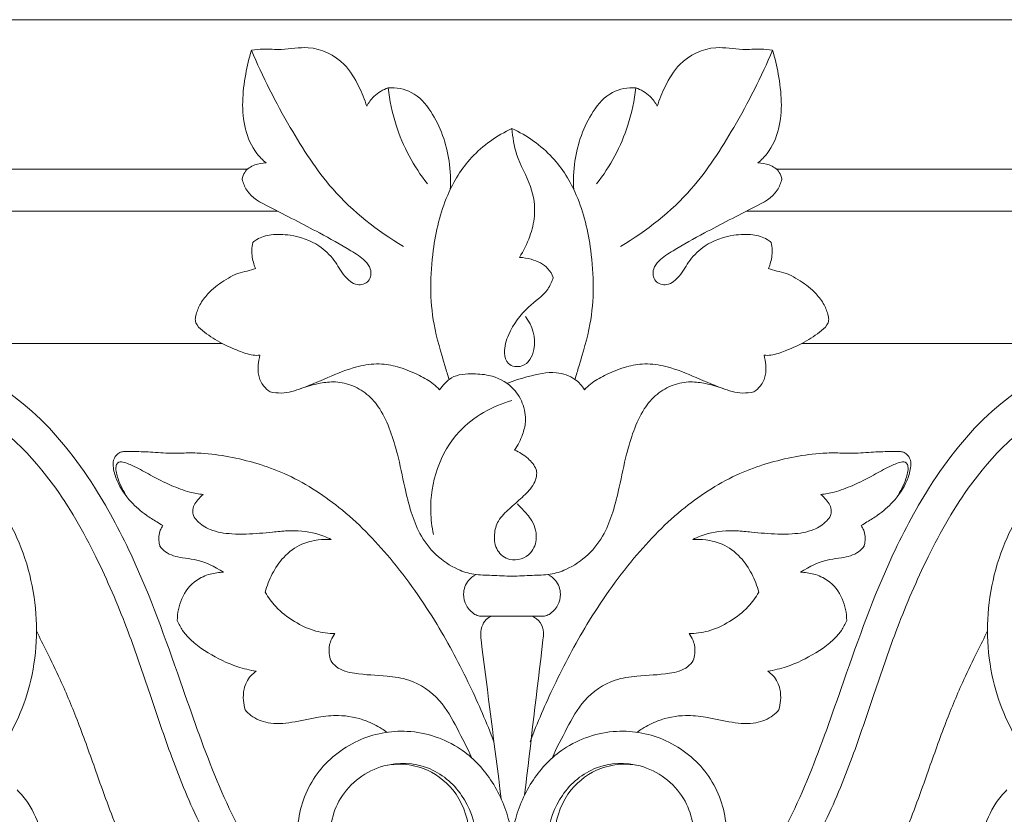
# Model space of a CAD drawing. Units: millimetres. Extents: x 0 to 1100, y 23 to 2123.
# Drawn here: x 367 to 451, y 923 to 990 of the extents above; entities that cross this region are included whole.
import ezdxf

# ---------------------------------------------------------------- set-up
doc = ezdxf.new("R2010")
doc.units = ezdxf.units.MM
doc.layers.get('0').update_dxf_attribs({"lineweight": 5})

# ---------------------------------------------------------------- blocks, each defined once
blk = doc.blocks.new('KL-040_133_190')
for p, q in [((0, 0), (-94.92, 0)), ((0, 0), (94.92, 0)), ((-79.015, -27.573), (-24.698, -27.573)), ((79.015, -27.573), (24.698, -27.573)), ((-2.76, -50.806), (2.76, -50.806))]:
    blk.add_line(p, q)
for points in [[(-22.54, -12.74), (-72.83, -12.74), (-72.822, -16.297), (-19.998, -16.297)], [(22.54, -12.74), (72.83, -12.74), (72.822, -16.297), (19.998, -16.297)]]:
    blk.add_lwpolyline(points)
for points, knots in [([(-12.377, -7.378), (-12.548, -6.794), (-13.069, -5.539), (-14.35, -3.374), (-17.001, -2.093), (-19.4, -2.624), (-21.013, -2.467), (-21.864, -2.555), (-22.19, -2.594)], [0, 0, 0, 0, 1.826037, 4.065736, 7.449795, 9.72357, 11.297879, 12.282585, 12.282585, 12.282585, 12.282585]), ([(12.377, -7.378), (12.548, -6.794), (13.069, -5.539), (14.35, -3.374), (17.001, -2.093), (19.4, -2.624), (21.013, -2.467), (21.864, -2.555), (22.19, -2.594)], [0, 0, 0, 0, 1.826037, 4.065736, 7.449795, 9.72357, 11.297879, 12.282585, 12.282585, 12.282585, 12.282585]), ([(-22.19, -2.594), (-22.401, -3.262), (-22.901, -5.462), (-23.149, -8.58), (-22.048, -11.143), (-21.235, -11.96), (-20.942, -12.203)], [0, 0, 0, 0, 2.102439, 6.784125, 9.061573, 10.203688, 10.203688, 10.203688, 10.203688]), ([(-22.19, -2.594), (-21.254, -4.868), (-19.146, -8.937), (-15.269, -15.02), (-11.47, -17.992), (-9.239, -19.304)], [0, 0, 0, 0, 7.376975, 13.726741, 21.492556, 21.492556, 21.492556, 21.492556]), ([(22.19, -2.594), (21.254, -4.868), (19.146, -8.937), (15.269, -15.02), (11.47, -17.992), (9.239, -19.304)], [0, 0, 0, 0, 7.376975, 13.726741, 21.492556, 21.492556, 21.492556, 21.492556]), ([(22.19, -2.594), (22.401, -3.262), (22.901, -5.462), (23.149, -8.58), (22.048, -11.143), (21.235, -11.96), (20.942, -12.203)], [0, 0, 0, 0, 2.102439, 6.784125, 9.061573, 10.203688, 10.203688, 10.203688, 10.203688]), ([(-10.537, -5.804), (-10.989, -5.958), (-11.732, -6.386), (-12.219, -7.07), (-12.377, -7.378)], [0, 0, 0, 0, 1.430485, 2.469105, 2.469105, 2.469105, 2.469105]), ([(-5.267, -14.478), (-5.213, -13.666), (-5.311, -11.34), (-6.331, -8.357), (-8.344, -6.015), (-9.871, -5.779), (-10.537, -5.804)], [0, 0, 0, 0, 2.4406, 6.929503, 9.256962, 11.257641, 11.257641, 11.257641, 11.257641]), ([(-10.537, -5.804), (-10.422, -6.879), (-9.822, -9.81), (-8.369, -12.494), (-7.21, -13.988)], [0, 0, 0, 0, 3.244117, 8.916199, 8.916199, 8.916199, 8.916199]), ([(5.267, -14.478), (5.213, -13.666), (5.311, -11.34), (6.331, -8.357), (8.344, -6.015), (9.871, -5.779), (10.537, -5.804)], [0, 0, 0, 0, 2.4406, 6.929503, 9.256962, 11.257641, 11.257641, 11.257641, 11.257641]), ([(10.537, -5.804), (10.422, -6.879), (9.822, -9.81), (8.369, -12.494), (7.21, -13.988)], [0, 0, 0, 0, 3.244117, 8.916199, 8.916199, 8.916199, 8.916199]), ([(10.537, -5.804), (10.989, -5.958), (11.732, -6.386), (12.219, -7.07), (12.377, -7.378)], [0, 0, 0, 0, 1.430485, 2.469105, 2.469105, 2.469105, 2.469105]), ([(0, -9.263), (-1.278, -9.861), (-3.549, -11.442), (-5.837, -15.189), (-6.96, -20.093), (-7.039, -25.146), (-5.935, -28.718), (-5.473, -30.27), (-5.359, -30.634)], [0, 0, 0, 0, 4.232483, 8.03795, 12.897398, 19.194402, 22.914378, 24.056385, 24.056385, 24.056385, 24.056385]), ([(0, -9.263), (1.278, -9.861), (3.549, -11.442), (5.837, -15.189), (6.96, -20.093), (7.039, -25.146), (5.935, -28.718), (5.473, -30.27), (5.359, -30.634)], [0, 0, 0, 0, 4.232483, 8.03795, 12.897398, 19.194402, 22.914378, 24.056385, 24.056385, 24.056385, 24.056385]), ([(0, -9.263), (0.061, -10.007), (0.299, -11.768), (1.704, -13.998), (2.073, -16.491), (1.542, -18.547), (0.994, -19.685), (0.633, -20.246)], [0, 0, 0, 0, 2.237423, 5.229772, 7.773653, 9.529258, 11.531607, 11.531607, 11.531607, 11.531607]), ([(-20.942, -12.203), (-21.266, -12.196), (-21.943, -12.32), (-22.769, -12.819), (-22.946, -13.384), (-22.975, -13.59)], [0, 0, 0, 0, 0.974153, 2.047726, 2.669677, 2.669677, 2.669677, 2.669677]), ([(20.942, -12.203), (21.266, -12.196), (21.943, -12.32), (22.769, -12.819), (22.946, -13.384), (22.975, -13.59)], [0, 0, 0, 0, 0.974153, 2.047726, 2.669677, 2.669677, 2.669677, 2.669677]), ([(-22.975, -13.59), (-22.895, -13.916), (-22.489, -15.02), (-19.887, -16.357), (-16.914, -17.863), (-14.161, -19.387), (-12.637, -20.351), (-11.926, -21.252), (-12.053, -22.403), (-13.352, -22.745), (-14.395, -21.769), (-15.114, -20.415), (-16.593, -18.971), (-18.562, -18.33), (-20.411, -18.226), (-21.516, -18.538), (-21.975, -18.882), (-22.08, -18.972)], [0, 0, 0, 0, 1.00878, 3.392511, 8.218079, 11.288838, 12.79381, 13.594405, 14.638988, 15.627027, 16.911073, 18.536863, 20.30454, 22.930087, 24.541162, 25.838021, 26.253415, 26.253415, 26.253415, 26.253415]), ([(22.975, -13.59), (22.895, -13.916), (22.489, -15.02), (19.887, -16.357), (16.914, -17.863), (14.161, -19.387), (12.637, -20.351), (11.926, -21.252), (12.053, -22.403), (13.352, -22.745), (14.395, -21.769), (15.114, -20.415), (16.593, -18.971), (18.562, -18.33), (20.411, -18.226), (21.516, -18.538), (21.975, -18.882), (22.08, -18.972)], [0, 0, 0, 0, 1.00878, 3.392511, 8.218079, 11.288838, 12.79381, 13.594405, 14.638988, 15.627027, 16.911073, 18.536863, 20.30454, 22.930087, 24.541162, 25.838021, 26.253415, 26.253415, 26.253415, 26.253415]), ([(-22.08, -18.972), (-22.128, -19.186), (-22.211, -19.803), (-22.073, -20.56), (-21.902, -21.065), (-21.852, -21.192)], [0, 0, 0, 0, 0.659075, 1.851392, 2.260493, 2.260493, 2.260493, 2.260493]), ([(22.08, -18.972), (22.128, -19.186), (22.211, -19.803), (22.073, -20.56), (21.902, -21.065), (21.852, -21.192)], [0, 0, 0, 0, 0.659075, 1.851392, 2.260493, 2.260493, 2.260493, 2.260493]), ([(0.633, -20.246), (0.971, -20.258), (1.84, -20.411), (2.986, -20.931), (3.408, -21.69), (3.514, -21.963)], [0, 0, 0, 0, 1.015012, 2.653201, 3.533237, 3.533237, 3.533237, 3.533237]), ([(-21.852, -21.192), (-21.963, -21.238), (-22.32, -21.376), (-23.282, -21.514), (-24.569, -22.2), (-25.807, -23.155), (-26.598, -24.215), (-26.9, -25.013), (-27.01, -25.619), (-26.779, -26.169), (-25.958, -26.816), (-24.788, -27.587), (-23.37, -28.165), (-22.293, -28.591), (-21.663, -28.593), (-21.467, -28.58)], [0, 0, 0, 0, 0.361343, 1.144616, 2.892148, 4.655599, 5.819068, 6.802726, 7.211286, 7.621769, 8.511311, 10.279419, 11.828158, 13.107236, 13.698318, 13.698318, 13.698318, 13.698318]), ([(21.852, -21.192), (21.963, -21.238), (22.32, -21.376), (23.282, -21.514), (24.569, -22.2), (25.807, -23.155), (26.598, -24.215), (26.9, -25.013), (27.01, -25.619), (26.779, -26.169), (25.958, -26.816), (24.788, -27.587), (23.37, -28.165), (22.293, -28.591), (21.663, -28.593), (21.467, -28.58)], [0, 0, 0, 0, 0.361343, 1.144616, 2.892148, 4.655599, 5.819068, 6.802726, 7.211286, 7.621769, 8.511311, 10.279419, 11.828158, 13.107236, 13.698318, 13.698318, 13.698318, 13.698318]), ([(3.514, -21.963), (3.396, -22.306), (2.942, -23.353), (1.131, -24.507), (-0.212, -26.385), (-0.752, -28.139), (-0.424, -29.497), (1.194, -29.717), (2.29, -27.684), (1.723, -26.072), (1.163, -25.288)], [0, 0, 0, 0, 1.088143, 3.329986, 6.218912, 7.832201, 8.780858, 9.95087, 11.685041, 14.575725, 14.575725, 14.575725, 14.575725]), ([(-57.518, -55.829), (-58.85, -54.032), (-60.65, -49.766), (-58.489, -44.383), (-54.618, -41.85), (-49.809, -42.214), (-46.21, -46.635), (-45.949, -52.432), (-48.569, -57.83), (-55.212, -60.785), (-62.967, -56.191), (-64.907, -47.895), (-63.169, -40.309), (-57.725, -35.482), (-50.782, -35.48), (-44.895, -39.033), (-41.798, -44.253), (-40.289, -50.36), (-40.559, -56.513), (-43.637, -63.05), (-48.751, -67.233), (-56.008, -69.09), (-64.343, -66.908), (-71.09, -59.938), (-73.981, -51.945), (-74.188, -44.867), (-72.987, -39.273), (-70.546, -34.206), (-66.188, -29.81), (-60.513, -27.675), (-53.963, -27.387), (-47.04, -28.786), (-40.088, -33.481), (-35.366, -39.714), (-31.29, -47.63), (-28.359, -56.037), (-25.289, -64.825), (-22.204, -71.238), (-18.765, -75.115), (-16.182, -76.191), (-15.033, -76.524), (-14.554, -76.629)], [0, 0, 0, 0, 6.647609, 12.606861, 15.858176, 20.141788, 25.78978, 31.0921, 36.825563, 43.012452, 51.012914, 59.918863, 66.627473, 73.794977, 79.983445, 86.192387, 93.578828, 97.42083, 104.964627, 111.509737, 118.785706, 124.4318, 134.033325, 143.086795, 152.015317, 158.658358, 164.103023, 169.109719, 175.459068, 182.284992, 186.786012, 195.073846, 202.968878, 211.334195, 218.202439, 229.549627, 237.921615, 246.024384, 250.781495, 252.931692, 254.429029, 254.429029, 254.429029, 254.429029]), ([(57.518, -55.829), (58.85, -54.032), (60.65, -49.766), (58.489, -44.383), (54.618, -41.85), (49.809, -42.214), (46.21, -46.635), (45.949, -52.432), (48.569, -57.83), (55.212, -60.785), (62.967, -56.191), (64.907, -47.895), (63.169, -40.309), (57.725, -35.482), (50.782, -35.48), (44.895, -39.033), (41.798, -44.253), (40.289, -50.36), (40.559, -56.513), (43.637, -63.05), (48.751, -67.233), (56.008, -69.09), (64.343, -66.908), (71.09, -59.938), (73.981, -51.945), (74.188, -44.867), (72.987, -39.273), (70.546, -34.206), (66.188, -29.81), (60.513, -27.675), (53.963, -27.387), (47.04, -28.786), (40.088, -33.481), (35.366, -39.714), (31.29, -47.63), (28.359, -56.037), (25.289, -64.825), (22.204, -71.238), (18.765, -75.115), (16.182, -76.191), (15.033, -76.524), (14.554, -76.629)], [0, 0, 0, 0, 6.647609, 12.606861, 15.858176, 20.141788, 25.78978, 31.0921, 36.825563, 43.012452, 51.012914, 59.918863, 66.627473, 73.794977, 79.983445, 86.192387, 93.578828, 97.42083, 104.964627, 111.509737, 118.785706, 124.4318, 134.033325, 143.086795, 152.015317, 158.658358, 164.103023, 169.109719, 175.459068, 182.284992, 186.786012, 195.073846, 202.968878, 211.334195, 218.202439, 229.549627, 237.921615, 246.024384, 250.781495, 252.931692, 254.429029, 254.429029, 254.429029, 254.429029]), ([(-21.467, -28.58), (-21.539, -28.847), (-21.629, -29.417), (-21.643, -30.336), (-21.257, -31.167), (-20.817, -31.557), (-20.609, -31.69)], [0, 0, 0, 0, 0.828777, 1.727863, 2.718081, 3.45885, 3.45885, 3.45885, 3.45885]), ([(-20.609, -31.69), (-20.289, -31.764), (-19.355, -31.885), (-17.577, -31.306), (-15.421, -30.342), (-13.184, -29.456), (-11.166, -29.241), (-9.463, -29.599), (-7.997, -30.215), (-6.84, -30.851), (-6.338, -31.348), (-6.186, -31.518)], [0, 0, 0, 0, 0.985026, 2.777636, 5.490223, 8.141326, 9.954987, 11.494276, 13.307746, 14.728342, 15.413923, 15.413923, 15.413923, 15.413923]), ([(20.609, -31.69), (20.289, -31.764), (19.355, -31.885), (17.577, -31.306), (15.421, -30.342), (13.184, -29.456), (11.166, -29.241), (9.463, -29.599), (7.997, -30.215), (6.84, -30.851), (6.338, -31.348), (6.186, -31.518)], [0, 0, 0, 0, 0.985026, 2.777636, 5.490223, 8.141326, 9.954987, 11.494276, 13.307746, 14.728342, 15.413923, 15.413923, 15.413923, 15.413923]), ([(21.467, -28.58), (21.539, -28.847), (21.629, -29.417), (21.643, -30.336), (21.257, -31.167), (20.817, -31.557), (20.609, -31.69)], [0, 0, 0, 0, 0.828777, 1.727863, 2.718081, 3.45885, 3.45885, 3.45885, 3.45885]), ([(-6.186, -31.518), (-6.036, -31.32), (-5.768, -31.019), (-5.029, -30.268), (-3.601, -30.123), (-1.745, -30.232), (-0.026, -31.053), (0.982, -32.621), (1.259, -34.093), (0.889, -35.469), (0.506, -36.25), (0.225, -36.661)], [0, 0, 0, 0, 0.747468, 1.213783, 3.126563, 4.672227, 6.891627, 8.482885, 10.122156, 11.209142, 12.705673, 12.705673, 12.705673, 12.705673]), ([(6.186, -31.518), (5.968, -31.179), (5.306, -30.442), (3.527, -29.852), (1.532, -30.338), (0.154, -30.738), (-0.428, -30.974)], [0, 0, 0, 0, 1.21219, 2.890142, 5.330411, 7.218451, 7.218451, 7.218451, 7.218451]), ([(-57.518, -55.829), (-58.694, -55.089), (-61.139, -52.845), (-62.269, -47.404), (-60.998, -42.472), (-57.833, -39.325), (-54.104, -38.198), (-48.82, -39.363), (-43.963, -44.65), (-42.537, -51.971), (-43.926, -57.894), (-46.812, -62.126), (-51.357, -65.321), (-58.418, -65.888), (-65.824, -62.331), (-70.652, -55.27), (-72.278, -46.384), (-70.358, -38.004), (-64.391, -31.78), (-55.852, -29.661), (-45.976, -31.968), (-39.111, -38.881), (-35.234, -45.894), (-32.735, -51.835), (-30.818, -57.45), (-28.97, -63.026), (-26.679, -68.621), (-24.026, -73.218), (-20.876, -77.159), (-16.442, -79.475), (-11.102, -80.206), (-6.325, -77.953), (-3.307, -74.148), (-2.727, -69.663), (-4.003, -65.854), (-7.05, -63.325), (-11.326, -63.171), (-15.04, -65.9), (-15.929, -70.667), (-13.553, -74.723), (-9.193, -76.224), (-5.428, -74.486), (-3.789, -71.592), (-3.483, -68.544), (-4.67, -65.533), (-7.149, -63.742), (-9.194, -63.358), (-10.208, -63.428), (-10.562, -63.484)], [0, 0, 0, 0, 4.145921, 9.362266, 15.801996, 18.591388, 22.553465, 26.99997, 34.147055, 42.55, 48.323697, 52.002231, 57.953014, 64.71775, 72.636699, 81.310384, 88.917297, 99.196705, 105.903998, 113.926258, 124.54965, 134.791634, 142.006532, 148.485859, 154.031494, 159.745882, 166.050156, 172.046739, 175.578097, 180.994369, 186.795133, 191.45243, 196.595751, 200.806988, 204.477906, 208.224909, 211.990207, 216.660616, 220.937414, 225.376793, 229.537271, 233.849259, 236.888677, 239.174464, 242.870882, 245.99562, 247.977868, 249.066306, 249.066306, 249.066306, 249.066306]), ([(-17.996, -31.42), (-17.509, -31.238), (-16.593, -30.993), (-15.149, -30.769), (-13.681, -31.046), (-12.285, -31.85), (-11.111, -33.219), (-10.325, -35.002), (-9.66, -37.255), (-9.2, -39.594), (-8.649, -41.875), (-7.887, -43.886), (-6.561, -45.649), (-4.888, -46.78), (-3.214, -47.318), (-1.651, -47.311), (-0.573, -47.386), (0, -47.408)], [0, 0, 0, 0, 1.563625, 2.842733, 4.356928, 5.947543, 7.587923, 9.676374, 11.739715, 14.629994, 16.819952, 18.774191, 21.041231, 23.318497, 24.735472, 26.268054, 27.997709, 27.997709, 27.997709, 27.997709]), ([(17.996, -31.42), (17.509, -31.238), (16.593, -30.993), (15.149, -30.769), (13.681, -31.046), (12.285, -31.85), (11.111, -33.219), (10.325, -35.002), (9.66, -37.255), (9.2, -39.594), (8.649, -41.875), (7.887, -43.886), (6.561, -45.649), (4.888, -46.78), (3.214, -47.318), (1.651, -47.311), (0.573, -47.386), (0, -47.408)], [0, 0, 0, 0, 1.563625, 2.842733, 4.356928, 5.947543, 7.587923, 9.676374, 11.739715, 14.629994, 16.819952, 18.774191, 21.041231, 23.318497, 24.735472, 26.268054, 27.997709, 27.997709, 27.997709, 27.997709]), ([(57.518, -55.829), (58.694, -55.089), (61.139, -52.845), (62.269, -47.404), (60.998, -42.472), (57.833, -39.325), (54.104, -38.198), (48.82, -39.363), (43.963, -44.65), (42.537, -51.971), (43.926, -57.894), (46.812, -62.126), (51.357, -65.321), (58.418, -65.888), (65.824, -62.331), (70.652, -55.27), (72.278, -46.384), (70.358, -38.004), (64.391, -31.78), (55.852, -29.661), (45.976, -31.968), (39.111, -38.881), (35.234, -45.894), (32.735, -51.835), (30.818, -57.45), (28.97, -63.026), (26.679, -68.621), (24.026, -73.218), (20.876, -77.159), (16.442, -79.475), (11.102, -80.206), (6.325, -77.953), (3.307, -74.148), (2.727, -69.663), (4.003, -65.854), (7.05, -63.325), (11.326, -63.171), (15.04, -65.9), (15.929, -70.667), (13.553, -74.723), (9.193, -76.224), (5.428, -74.486), (3.789, -71.592), (3.483, -68.544), (4.67, -65.533), (7.149, -63.742), (9.194, -63.358), (10.208, -63.428), (10.562, -63.484)], [0, 0, 0, 0, 4.145921, 9.362266, 15.801996, 18.591388, 22.553465, 26.99997, 34.147055, 42.55, 48.323697, 52.002231, 57.953014, 64.71775, 72.636699, 81.310384, 88.917297, 99.196705, 105.903998, 113.926258, 124.54965, 134.791634, 142.006532, 148.485859, 154.031494, 159.745882, 166.050156, 172.046739, 175.578097, 180.994369, 186.795133, 191.45243, 196.595751, 200.806988, 204.477906, 208.224909, 211.990207, 216.660616, 220.937414, 225.376793, 229.537271, 233.849259, 236.888677, 239.174464, 242.870882, 245.99562, 247.977868, 249.066306, 249.066306, 249.066306, 249.066306]), ([(0, -32.421), (-1.667, -32.899), (-4.423, -34.432), (-6.575, -38.164), (-7.053, -41.313), (-6.826, -43.202), (-6.688, -43.846)], [0, 0, 0, 0, 5.20977, 8.884488, 12.58429, 14.559725, 14.559725, 14.559725, 14.559725]), ([(-1.534, -61.502), (-2.154, -59.883), (-3.623, -56.481), (-6.447, -51.167), (-10.082, -45.965), (-14.42, -41.501), (-19.142, -38.514), (-23.267, -37.304), (-26.16, -36.908), (-27.739, -36.891), (-29.112, -36.955), (-30.535, -36.827), (-31.901, -36.785), (-32.789, -36.757), (-33.262, -36.791), (-33.666, -37.001), (-34.002, -37.499), (-33.965, -38.346), (-33.569, -39.608), (-32.595, -41.01), (-31.343, -42.102), (-30.374, -42.691), (-29.905, -42.989), (-29.738, -43.093)], [0, 0, 0, 0, 5.206139, 11.117364, 18.041361, 24.185171, 29.683084, 34.598119, 36.971276, 38.438171, 39.340203, 41.102429, 42.722581, 43.447094, 43.779299, 44.131691, 44.785299, 45.45635, 46.592798, 48.728027, 50.455438, 51.533042, 52.122413, 52.122413, 52.122413, 52.122413]), ([(0.225, -36.661), (0.642, -36.823), (1.354, -37.28), (1.954, -37.992), (2.085, -38.418), (2.101, -38.474)], [0, 0, 0, 0, 1.345955, 2.504136, 2.679483, 2.679483, 2.679483, 2.679483]), ([(1.534, -61.502), (2.154, -59.883), (3.623, -56.481), (6.447, -51.167), (10.082, -45.965), (14.42, -41.501), (19.142, -38.514), (23.267, -37.304), (26.16, -36.908), (27.739, -36.891), (29.112, -36.955), (30.535, -36.827), (31.901, -36.785), (32.789, -36.757), (33.262, -36.791), (33.666, -37.001), (34.002, -37.499), (33.965, -38.346), (33.569, -39.608), (32.595, -41.01), (31.343, -42.102), (30.374, -42.691), (29.905, -42.989), (29.738, -43.093)], [0, 0, 0, 0, 5.206139, 11.117364, 18.041361, 24.185171, 29.683084, 34.598119, 36.971276, 38.438171, 39.340203, 41.102429, 42.722581, 43.447094, 43.779299, 44.131691, 44.785299, 45.45635, 46.592798, 48.728027, 50.455438, 51.533042, 52.122413, 52.122413, 52.122413, 52.122413]), ([(-32.824, -40.61), (-32.96, -40.392), (-33.23, -39.9), (-33.534, -39.226), (-33.703, -38.593), (-33.773, -38.127), (-33.641, -37.76), (-33.381, -37.622), (-32.87, -37.733), (-32.009, -38.114), (-30.679, -38.863), (-29.131, -39.66), (-27.624, -40.228), (-26.69, -40.396), (-26.315, -40.441)], [0, 0, 0, 0, 0.769383, 1.677703, 2.202364, 2.733589, 3.067496, 3.297928, 3.549358, 4.586995, 6.14225, 8.109178, 9.811416, 10.949496, 10.949496, 10.949496, 10.949496]), ([(32.824, -40.61), (32.96, -40.392), (33.23, -39.9), (33.534, -39.226), (33.703, -38.593), (33.773, -38.127), (33.641, -37.76), (33.381, -37.622), (32.87, -37.733), (32.009, -38.114), (30.679, -38.863), (29.131, -39.66), (27.624, -40.228), (26.69, -40.396), (26.315, -40.441)], [0, 0, 0, 0, 0.769383, 1.677703, 2.202364, 2.733589, 3.067496, 3.297928, 3.549358, 4.586995, 6.14225, 8.109178, 9.811416, 10.949496, 10.949496, 10.949496, 10.949496]), ([(2.101, -38.474), (2.11, -38.654), (2.08, -39.08), (1.697, -39.885), (0.844, -40.719), (-0.202, -41.63), (-1.227, -42.574), (-1.577, -43.898), (-1.401, -45.26), (-0.068, -46.308), (1.679, -45.685), (2.248, -44.019), (1.765, -42.558), (0.944, -41.775), (0.565, -41.351), (0.459, -41.238)], [0, 0, 0, 0, 0.538625, 1.259722, 2.618352, 4.070525, 5.478866, 6.679242, 8.051344, 9.359086, 11.220886, 12.588805, 14.270443, 15.511425, 15.97851, 15.97851, 15.97851, 15.97851]), ([(-26.315, -40.441), (-26.479, -40.575), (-26.758, -40.864), (-27.103, -41.321), (-27.22, -41.808), (-27.148, -42.298), (-26.647, -42.899), (-25.58, -43.604), (-24.079, -43.813), (-22.297, -43.821), (-20.717, -43.68), (-18.744, -43.468), (-17.014, -43.592), (-15.813, -44.063), (-15.397, -44.27)], [0, 0, 0, 0, 0.639359, 1.208778, 1.699805, 2.104114, 2.646055, 3.970697, 5.860767, 7.086922, 9.352543, 10.625882, 13.075094, 14.471755, 14.471755, 14.471755, 14.471755]), ([(26.315, -40.441), (26.479, -40.575), (26.758, -40.864), (27.103, -41.321), (27.22, -41.808), (27.148, -42.298), (26.647, -42.899), (25.58, -43.604), (24.079, -43.813), (22.297, -43.821), (20.717, -43.68), (18.744, -43.468), (17.014, -43.592), (15.813, -44.063), (15.397, -44.27)], [0, 0, 0, 0, 0.639359, 1.208778, 1.699805, 2.104114, 2.646055, 3.970697, 5.860767, 7.086922, 9.352543, 10.625882, 13.075094, 14.471755, 14.471755, 14.471755, 14.471755]), ([(-29.738, -43.093), (-29.825, -43.217), (-30.074, -43.661), (-30.112, -44.306), (-30.016, -44.753), (-29.987, -44.854)], [0, 0, 0, 0, 0.456269, 1.516666, 1.829826, 1.829826, 1.829826, 1.829826]), ([(29.738, -43.093), (29.825, -43.217), (30.074, -43.661), (30.112, -44.306), (30.016, -44.753), (29.987, -44.854)], [0, 0, 0, 0, 0.456269, 1.516666, 1.829826, 1.829826, 1.829826, 1.829826]), ([(-15.397, -44.27), (-15.765, -44.25), (-16.62, -44.287), (-18.09, -44.635), (-19.479, -45.688), (-20.475, -47.16), (-20.882, -48.225), (-21.018, -48.766)], [0, 0, 0, 0, 1.110347, 2.570265, 4.484982, 6.20016, 7.878817, 7.878817, 7.878817, 7.878817]), ([(15.397, -44.27), (15.765, -44.25), (16.62, -44.287), (18.09, -44.635), (19.479, -45.688), (20.475, -47.16), (20.882, -48.225), (21.018, -48.766)], [0, 0, 0, 0, 1.110347, 2.570265, 4.484982, 6.20016, 7.878817, 7.878817, 7.878817, 7.878817]), ([(-29.987, -44.854), (-29.851, -45.023), (-29.327, -45.557), (-28.24, -45.848), (-26.503, -45.993), (-25.326, -46.555), (-24.576, -47.064)], [0, 0, 0, 0, 0.650243, 2.197139, 3.212295, 5.932329, 5.932329, 5.932329, 5.932329]), ([(29.987, -44.854), (29.851, -45.023), (29.327, -45.557), (28.24, -45.848), (26.503, -45.993), (25.326, -46.555), (24.576, -47.064)], [0, 0, 0, 0, 0.650243, 2.197139, 3.212295, 5.932329, 5.932329, 5.932329, 5.932329]), ([(-24.576, -47.064), (-24.959, -47.066), (-25.769, -47.181), (-27.15, -47.781), (-28.254, -49.227), (-28.509, -50.544), (-28.507, -51.177)], [0, 0, 0, 0, 1.154465, 2.442975, 4.458808, 6.359665, 6.359665, 6.359665, 6.359665]), ([(-3.062, -47.26), (-3.307, -47.383), (-3.872, -47.803), (-4.235, -48.848), (-3.946, -49.938), (-3.366, -50.596), (-2.898, -50.771), (-2.76, -50.806)], [0, 0, 0, 0, 0.825497, 2.051687, 3.047161, 4.100333, 4.531394, 4.531394, 4.531394, 4.531394]), ([(3.062, -47.26), (3.307, -47.383), (3.872, -47.803), (4.235, -48.848), (3.946, -49.938), (3.366, -50.596), (2.898, -50.771), (2.76, -50.806)], [0, 0, 0, 0, 0.825497, 2.051687, 3.047161, 4.100333, 4.531394, 4.531394, 4.531394, 4.531394]), ([(24.576, -47.064), (24.959, -47.066), (25.769, -47.181), (27.15, -47.781), (28.254, -49.227), (28.509, -50.544), (28.507, -51.177)], [0, 0, 0, 0, 1.154465, 2.442975, 4.458808, 6.359665, 6.359665, 6.359665, 6.359665]), ([(-21.018, -48.766), (-20.765, -49.202), (-20.063, -50.174), (-18.573, -51.31), (-16.844, -52.128), (-15.629, -52.281), (-15.088, -52.287)], [0, 0, 0, 0, 1.50812, 3.549354, 5.558178, 7.191537, 7.191537, 7.191537, 7.191537]), ([(21.018, -48.766), (20.765, -49.202), (20.063, -50.174), (18.573, -51.31), (16.844, -52.128), (15.629, -52.281), (15.088, -52.287)], [0, 0, 0, 0, 1.50812, 3.549354, 5.558178, 7.191537, 7.191537, 7.191537, 7.191537]), ([(-1.742, -50.806), (-1.91, -50.87), (-2.281, -51.088), (-2.627, -51.738), (-2.687, -52.355), (-2.651, -52.727), (-2.639, -52.81)], [0, 0, 0, 0, 0.542473, 1.248812, 2.117693, 2.368288, 2.368288, 2.368288, 2.368288]), ([(1.742, -50.806), (1.993, -50.928), (2.486, -51.303), (2.713, -52.103), (2.68, -52.613), (2.639, -52.81)], [0, 0, 0, 0, 0.841205, 1.759573, 2.362253, 2.362253, 2.362253, 2.362253]), ([(-28.507, -51.177), (-28.381, -51.468), (-27.781, -52.617), (-25.932, -53.979), (-23.757, -55.065), (-22.319, -55.404), (-21.786, -55.49)], [0, 0, 0, 0, 0.947785, 3.835119, 6.624703, 8.255892, 8.255892, 8.255892, 8.255892]), ([(28.507, -51.177), (28.381, -51.468), (27.781, -52.617), (25.932, -53.979), (23.757, -55.065), (22.319, -55.404), (21.786, -55.49)], [0, 0, 0, 0, 0.947785, 3.835119, 6.624703, 8.255892, 8.255892, 8.255892, 8.255892]), ([(-32.041, -72.531), (-32.545, -71.464), (-33.801, -68.665), (-35.307, -64.385), (-36.872, -59.98), (-38.275, -56.59), (-39.531, -54.025), (-40.212, -52.651), (-40.51, -52.062)], [0, 0, 0, 0, 3.519324, 9.141355, 13.531921, 17.47486, 20.084888, 22.054392, 22.054392, 22.054392, 22.054392]), ([(-15.088, -52.287), (-15.224, -52.466), (-15.527, -52.993), (-15.642, -53.823), (-15.509, -54.391), (-15.442, -54.58)], [0, 0, 0, 0, 0.678224, 1.809093, 2.410098, 2.410098, 2.410098, 2.410098]), ([(15.088, -52.287), (15.224, -52.466), (15.527, -52.993), (15.642, -53.823), (15.509, -54.391), (15.442, -54.58)], [0, 0, 0, 0, 0.678224, 1.809093, 2.410098, 2.410098, 2.410098, 2.410098]), ([(32.041, -72.531), (32.545, -71.464), (33.801, -68.665), (35.307, -64.385), (36.872, -59.98), (38.275, -56.59), (39.531, -54.025), (40.212, -52.651), (40.51, -52.062)], [0, 0, 0, 0, 3.519324, 9.141355, 13.531921, 17.47486, 20.084888, 22.054392, 22.054392, 22.054392, 22.054392]), ([(-15.442, -54.58), (-15.307, -54.774), (-14.776, -55.383), (-13.016, -55.813), (-10.948, -55.825), (-8.345, -56.209), (-6.068, -57.765), (-4.666, -60.373), (-3.789, -62.033), (-3.412, -62.907)], [0, 0, 0, 0, 0.707458, 2.360643, 5.173908, 7.064022, 10.221988, 13.01023, 15.870691, 15.870691, 15.870691, 15.870691]), ([(15.442, -54.58), (15.307, -54.774), (14.776, -55.383), (13.016, -55.813), (10.948, -55.825), (8.345, -56.209), (6.068, -57.765), (4.666, -60.373), (3.789, -62.033), (3.412, -62.907)], [0, 0, 0, 0, 0.707458, 2.360643, 5.173908, 7.064022, 10.221988, 13.01023, 15.870691, 15.870691, 15.870691, 15.870691]), ([(-21.786, -55.49), (-21.954, -55.602), (-22.434, -56.006), (-22.869, -56.905), (-22.912, -57.936), (-22.802, -58.529), (-22.724, -58.786)], [0, 0, 0, 0, 0.610771, 1.879694, 2.865983, 3.669968, 3.669968, 3.669968, 3.669968]), ([(21.786, -55.49), (21.954, -55.602), (22.434, -56.006), (22.869, -56.905), (22.912, -57.936), (22.802, -58.529), (22.724, -58.786)], [0, 0, 0, 0, 0.610771, 1.879694, 2.865983, 3.669968, 3.669968, 3.669968, 3.669968]), ([(-22.724, -58.786), (-22.576, -58.959), (-22.03, -59.489), (-20.639, -60.042), (-18.645, -59.885), (-16.695, -59.412), (-14.559, -59.166), (-12.682, -59.535), (-11.35, -60.208), (-10.79, -60.595), (-10.642, -60.705)], [0, 0, 0, 0, 0.681628, 2.263738, 4.317425, 6.638024, 8.372195, 10.794926, 12.29038, 12.844841, 12.844841, 12.844841, 12.844841]), ([(22.724, -58.786), (22.576, -58.959), (22.03, -59.489), (20.639, -60.042), (18.645, -59.885), (16.695, -59.412), (14.559, -59.166), (12.682, -59.535), (11.35, -60.208), (10.79, -60.595), (10.642, -60.705)], [0, 0, 0, 0, 0.681628, 2.263738, 4.317425, 6.638024, 8.372195, 10.794926, 12.29038, 12.844841, 12.844841, 12.844841, 12.844841]), ([(-4.493, -75.436), (-5.351, -76.367), (-7.576, -77.984), (-11.439, -78.264), (-14.833, -76.697), (-17.829, -73.597), (-18.727, -68.673), (-16.913, -63.975), (-13.325, -61.114), (-8.745, -60.226), (-4.506, -61.638), (-1.597, -64.668), (-0.379, -67.457), (0.153, -70.314), (0.099, -73.084), (-0.929, -76.771), (-3.251, -80.614), (-7.542, -84.076), (-14.038, -85.699), (-20.869, -84.043), (-24.936, -81.449), (-26.508, -80.098)], [0, 0, 0, 0, 3.838931, 8.056516, 11.212464, 14.97115, 20.608319, 25.050528, 29.591298, 33.914454, 38.717838, 42.413031, 46.286595, 47.669861, 51.125471, 54.473494, 59.073082, 64.451362, 70.907348, 79.086381, 85.313318, 85.313318, 85.313318, 85.313318]), ([(4.493, -75.436), (5.351, -76.367), (7.576, -77.984), (11.439, -78.264), (14.833, -76.697), (17.829, -73.597), (18.727, -68.673), (16.913, -63.975), (13.325, -61.114), (8.745, -60.226), (4.506, -61.638), (1.597, -64.668), (0.379, -67.457), (-0.153, -70.314), (-0.099, -73.084), (0.929, -76.771), (3.251, -80.614), (7.542, -84.076), (14.038, -85.699), (20.869, -84.043), (24.936, -81.449), (26.508, -80.098)], [0, 0, 0, 0, 3.838931, 8.056516, 11.212464, 14.97115, 20.608319, 25.050528, 29.591298, 33.914454, 38.717838, 42.413031, 46.286595, 47.669861, 51.125471, 54.473494, 59.073082, 64.451362, 70.907348, 79.086381, 85.313318, 85.313318, 85.313318, 85.313318]), ([(-39.636, -72.309), (-39.595, -72.037), (-39.498, -70.971), (-40.118, -69.058), (-40.897, -67.011), (-41.809, -65.948), (-42.151, -65.607)], [0, 0, 0, 0, 0.831906, 3.18641, 5.865327, 7.304547, 7.304547, 7.304547, 7.304547]), ([(39.636, -72.309), (39.595, -72.037), (39.498, -70.971), (40.118, -69.058), (40.897, -67.011), (41.809, -65.948), (42.151, -65.607)], [0, 0, 0, 0, 0.831906, 3.18641, 5.865327, 7.304547, 7.304547, 7.304547, 7.304547])]:
    blk.add_open_spline(points, degree=3, knots=knots)
for points in [[(-2.639, -52.81), (-2.064, -57.323), (-1.49, -61.837), (-0.921, -66.351)], [(2.639, -52.81), (2.116, -57.212), (1.596, -61.614), (1.079, -66.016)]]:
    blk.add_open_spline(points, degree=3)

msp = doc.modelspace()

# ---------------------------------------------------------------- block references
msp.add_blockref('KL-040_133_190', (409.39, 990.363, -139.142))

doc.saveas('drawing.dxf')
